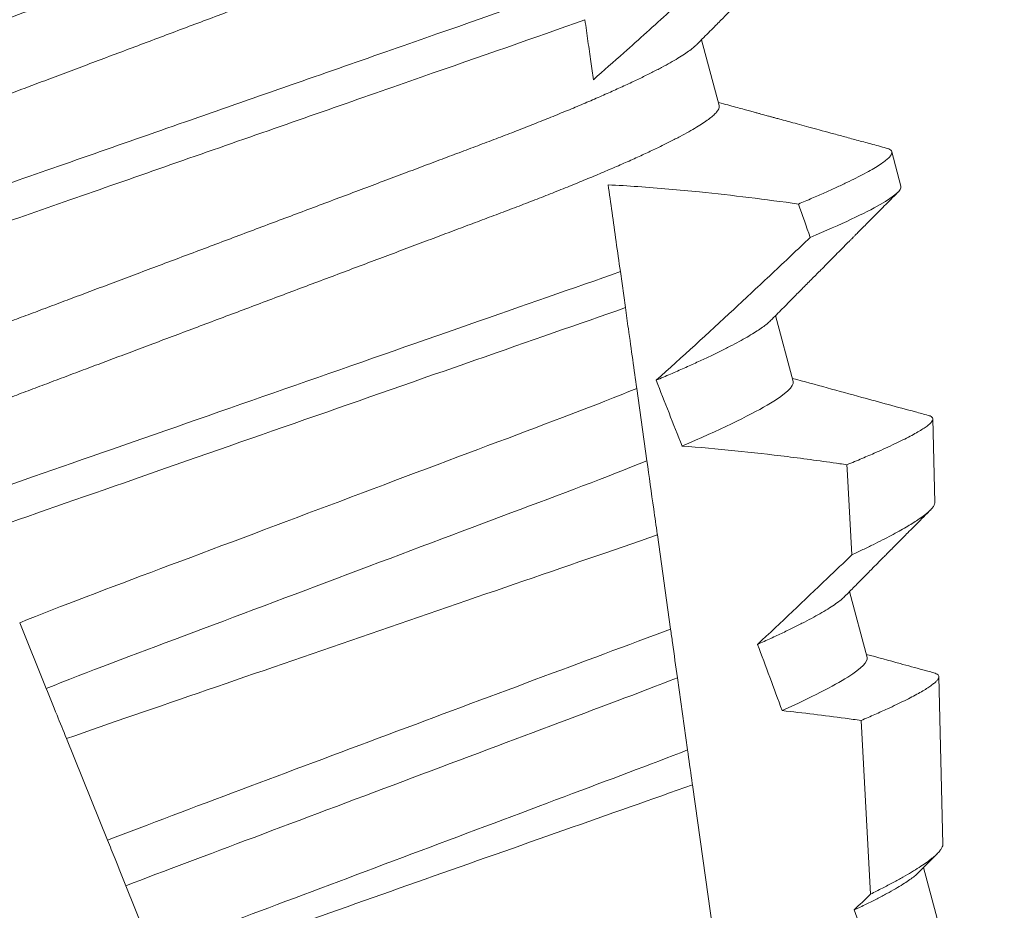
# Model space of a CAD drawing. Extents: x -43 to 73, y -71 to 40.
# Drawn here: x 48 to 48, y -4 to -4 of the extents above; entities that cross this region are included whole.
import ezdxf

# ---------------------------------------------------------------- set-up
doc = ezdxf.new("R2010")
doc.units = 0
doc.header["$LTSCALE"] = 0.1
doc.header["$MEASUREMENT"] = 0
doc.layers.get('0').update_dxf_attribs({"linetype": 'CONTINUOUS', "lineweight": 15})
doc.layers.get('DEFPOINTS').update_dxf_attribs({"linetype": 'CONTINUOUS'})
doc.layers.add('Text', color=7, linetype='CONTINUOUS', lineweight=15)
doc.styles.add('ROMAND', font='romand.shx', dxfattribs={"oblique": 15})
doc.dimstyles.new('ROMAND', dxfattribs={"dimscale": 6, "dimtxt": 0.125, "dimasz": 0.125, "dimexe": 0.0625, "dimexo": 0.0625, "dimgap": 0.0625, "dimtad": 0, "dimtih": 1, "dimtoh": 1, "dimdec": 3, "dimzin": 0, "dimdsep": 46, "dimlunit": 4, "dimtxsty": 'ROMAND', "dimcen": 0, "dimadec": 0, "dimazin": 0, "dimtfac": 1, "dimtdec": 3, "dimtofl": 0, "dimtmove": 0, "dimatfit": 3, "dimfxl": 0, "dimtolj": 1, "dimtzin": 0, "dimarcsym": 0})

# ---------------------------------------------------------------- blocks, each defined once
blk = doc.blocks.new('*D4')
at = {"layer": 'DEFPOINTS', "color": 0}
for p in [(48.599428, -0.547559), (48.987249, -0.863144)]:
    blk.add_point(p, dxfattribs=at)
at = {"layer": 'Text', "color": 0, "lineweight": -2}
for p, q in [((45.827802, 1.173807), (46.484052, 1.173807)), ((46.484052, 1.173807), (48.090412, -0.133352))]:
    blk.add_line(p, q, dxfattribs=at)
at = {"layer": 'Text', "color": 0}
blk.add_solid([(48.159446, -0.048516), (48.021378, -0.218188), (48.599428, -0.547559)], dxfattribs=at)
at = {"layer": 'Text', "color": 0, "insert": (40.708632, 1.173807), "char_height": 0.65625, "attachment_point": 5, "style": 'ROMAND'}
blk.add_mtext('\\A1;TWIST AND SEAL\\PLAMP HOLDER w/\\PMOGUL OR MEDIUM\\P4KV SOCKET', dxfattribs=at)

msp = doc.modelspace()

# ---------------------------------------------------------------- linework, layer by layer
for p, q in [((48.312863, -3.854173), (48.311319, -3.848411)), ((48.328765, -3.861235), (48.327956, -3.858217)), ((48.319334, -3.878321), (48.31779, -3.872559)), ((48.331728, -3.888894), (48.331558, -3.881598)), ((48.325804, -3.902469), (48.32426, -3.896707)), ((48.332424, -3.918814), (48.332083, -3.904153)), ((48.330303, -3.921287), (48.331951, -3.919622)), ((48.332275, -3.926617), (48.330731, -3.920855))]:
    msp.add_line(p, q)
at = {"color": 8}
for p, q in [((48.304209, -3.868707), (48.304652, -3.871855)), ((48.305645, -3.878919), (48.306535, -3.885254)), ((48.307448, -3.891749), (48.308605, -3.899982)), ((48.253973, -3.905183), (48.251649, -3.899432)), ((48.309203, -3.90424), (48.310092, -3.910564)), ((48.326104, -3.923174), (48.32527, -3.90798)), ((48.259334, -3.918451), (48.255744, -3.909567)), ((48.31052, -3.913613), (48.31268, -3.928982)), ((48.263277, -3.92821), (48.26095, -3.92245))]:
    msp.add_line(p, q, dxfattribs=at)
at = {"color": 8, "flags": 128}
msp.add_lwpolyline([(48.324474, -3.893484), (48.324062, -3.885992), (48.324041, -3.885604)], dxfattribs=at)
at = {"color": 8}
for major_axis, start_param, end_param in [((0.118043, -0.440543), 2.139838, 2.147905), ((0.08952, -0.334092), 2.302199, 2.326361), ((0.08952, -0.334092), 2.210213, 2.232586), ((0.08952, -0.334092), 2.126818, 2.145157)]:
    msp.add_ellipse((48.338866, -4.1153), major_axis=major_axis, ratio=0.122785, start_param=start_param, end_param=end_param, dxfattribs=at)
for points, knots in [([(48.304412, -3.824697), (48.304348, -3.824761), (48.304193, -3.824916), (48.303838, -3.825194), (48.303363, -3.825526), (48.302792, -3.825885), (48.302126, -3.826273), (48.301361, -3.826692), (48.300496, -3.827139), (48.299532, -3.827615), (48.298479, -3.828115), (48.29734, -3.828637), (48.296122, -3.829178), (48.294828, -3.829736), (48.293467, -3.83031), (48.292044, -3.830895), (48.290567, -3.83149), (48.28904, -3.832093), (48.287472, -3.832701), (48.285875, -3.833309), (48.284244, -3.833921), (48.282574, -3.834549), (48.280848, -3.835198), (48.279058, -3.835871), (48.277209, -3.836566), (48.275304, -3.837282), (48.273363, -3.838012), (48.271392, -3.838753), (48.269398, -3.839503), (48.267388, -3.840258), (48.265373, -3.841016), (48.263359, -3.841773), (48.261354, -3.842526), (48.259365, -3.843274), (48.257397, -3.844014), (48.255471, -3.844738), (48.253593, -3.845444), (48.251766, -3.846131), (48.249986, -3.8468), (48.248246, -3.847454), (48.246551, -3.848092), (48.244896, -3.848713), (48.243285, -3.849326), (48.241713, -3.849936), (48.240183, -3.85054), (48.238702, -3.851136), (48.237278, -3.851722), (48.235918, -3.852295), (48.234627, -3.852852), (48.233411, -3.853392), (48.232274, -3.853913), (48.231228, -3.854409), (48.230276, -3.854879), (48.229419, -3.855321), (48.228654, -3.855738), (48.227979, -3.85613), (48.227397, -3.856496), (48.22691, -3.856833), (48.226524, -3.85714), (48.226237, -3.857415), (48.226049, -3.857657), (48.22595, -3.85787), (48.225962, -3.857987), (48.225968, -3.858045)], [0, 0, 0, 0, 0.011775, 0.028274, 0.044593, 0.061007, 0.077498, 0.094044, 0.110965, 0.127901, 0.144831, 0.161732, 0.178582, 0.195361, 0.212048, 0.228586, 0.244992, 0.26125, 0.277341, 0.29325, 0.308773, 0.324461, 0.34032, 0.356334, 0.372818, 0.389428, 0.406145, 0.422947, 0.439815, 0.456727, 0.473661, 0.490558, 0.507433, 0.524265, 0.541032, 0.557713, 0.573993, 0.590153, 0.606175, 0.622042, 0.638058, 0.6539, 0.669842, 0.685967, 0.702259, 0.718701, 0.735275, 0.751925, 0.768667, 0.78548, 0.802344, 0.819236, 0.835834, 0.852418, 0.868967, 0.88546, 0.902214, 0.918868, 0.935404, 0.951803, 0.968046, 0.984117, 1, 1, 1, 1]), ([(48.306393, -3.830025), (48.306399, -3.830082), (48.306411, -3.830199), (48.306312, -3.830411), (48.306125, -3.830653), (48.305839, -3.830927), (48.305457, -3.831231), (48.30498, -3.831563), (48.30441, -3.831922), (48.303744, -3.83231), (48.302978, -3.832728), (48.302113, -3.833176), (48.30115, -3.833652), (48.300096, -3.834152), (48.298958, -3.834674), (48.297739, -3.835215), (48.296446, -3.835774), (48.295085, -3.836347), (48.293662, -3.836932), (48.292184, -3.837527), (48.290658, -3.83813), (48.28909, -3.838738), (48.287492, -3.839346), (48.285861, -3.839958), (48.284191, -3.840586), (48.282466, -3.841235), (48.280676, -3.841908), (48.278827, -3.842603), (48.276922, -3.843319), (48.27498, -3.844049), (48.273009, -3.84479), (48.271015, -3.84554), (48.269006, -3.846295), (48.266991, -3.847053), (48.264977, -3.84781), (48.262972, -3.848563), (48.260982, -3.849311), (48.259015, -3.850051), (48.257089, -3.850775), (48.25521, -3.851481), (48.253384, -3.852168), (48.251604, -3.852837), (48.249864, -3.853491), (48.248169, -3.854129), (48.246513, -3.85475), (48.244903, -3.855363), (48.243331, -3.855973), (48.241801, -3.856577), (48.24032, -3.857173), (48.238896, -3.857759), (48.237535, -3.858332), (48.236245, -3.858889), (48.235028, -3.859429), (48.233892, -3.85995), (48.232846, -3.860446), (48.231894, -3.860916), (48.231037, -3.861358), (48.230272, -3.861775), (48.229597, -3.862167), (48.229014, -3.862533), (48.22853, -3.86287), (48.22817, -3.863151), (48.228014, -3.863307), (48.227948, -3.863372)], [0, 0, 0, 0, 0.015848, 0.031884, 0.048091, 0.064452, 0.080951, 0.09727, 0.113685, 0.130175, 0.146722, 0.163643, 0.180579, 0.197508, 0.214409, 0.23126, 0.248039, 0.264725, 0.281263, 0.29767, 0.313927, 0.330018, 0.345927, 0.36145, 0.377138, 0.392997, 0.409011, 0.425495, 0.442105, 0.458822, 0.475625, 0.492493, 0.509405, 0.526339, 0.543236, 0.560111, 0.576942, 0.593709, 0.61039, 0.62667, 0.64283, 0.658852, 0.67472, 0.690735, 0.706577, 0.722519, 0.738644, 0.754936, 0.771378, 0.787952, 0.804602, 0.821344, 0.838158, 0.855021, 0.871914, 0.888511, 0.905095, 0.921644, 0.938138, 0.954891, 0.971545, 0.988081, 1, 1, 1, 1]), ([(48.301849, -3.851911), (48.302742, -3.85113), (48.303631, -3.850345), (48.304516, -3.849556), (48.305845, -3.848372), (48.307167, -3.84718), (48.308482, -3.845982), (48.309798, -3.844783), (48.311109, -3.843579), (48.312415, -3.84237)], [0.0001313675, 0.0001313675, 0.0001313675, 0.0001313675, 0.0002218846, 0.0002218846, 0.0002218846, 0.0003576963, 0.0003576963, 0.0003576963, 0.0004935209, 0.0004935209, 0.0004935209, 0.0004935209]), ([(48.300668, -3.843511), (48.29625, -3.845108), (48.291493, -3.846746), (48.280888, -3.850451), (48.275146, -3.852456), (48.263626, -3.856481), (48.257864, -3.858493), (48.249856, -3.861291), (48.247291, -3.862187), (48.242444, -3.86388), (48.240157, -3.864678), (48.237932, -3.865479)], [0, 0, 0, 0, 0.25, 0.25, 0.5, 0.5, 0.75, 0.75, 0.875, 0.875, 1, 1, 1, 1]), ([(48.301111, -3.846662), (48.296732, -3.84824), (48.292019, -3.849864), (48.281535, -3.853526), (48.27587, -3.855505), (48.264507, -3.859474), (48.258823, -3.86146), (48.250907, -3.864225), (48.248369, -3.865111), (48.243566, -3.866789), (48.241304, -3.867578), (48.239099, -3.868369)], [0, 0, 0, 0, 0.25, 0.25, 0.5, 0.5, 0.75, 0.75, 0.875, 0.875, 1, 1, 1, 1]), ([(48.301111, -3.846662), (48.301201, -3.847301), (48.301289, -3.847928), (48.301375, -3.848541), (48.301461, -3.849154), (48.301545, -3.849752), (48.301627, -3.850331), (48.301703, -3.850876), (48.301777, -3.851404), (48.301849, -3.851911)], [0, 0, 0, 0, 0.0001196014, 0.0001196014, 0.0001196014, 0.0002392076, 0.0002392076, 0.0002392076, 0.0003516407, 0.0003516407, 0.0003516407, 0.0003516407]), ([(48.310883, -3.848845), (48.310818, -3.84891), (48.310664, -3.849064), (48.310308, -3.849342), (48.309834, -3.849674), (48.309262, -3.850034), (48.308597, -3.850421), (48.307831, -3.85084), (48.306966, -3.851287), (48.306003, -3.851763), (48.304949, -3.852263), (48.303811, -3.852785), (48.302592, -3.853326), (48.301299, -3.853885), (48.299937, -3.854458), (48.298515, -3.855043), (48.297037, -3.855638), (48.295511, -3.856241), (48.293942, -3.856849), (48.292345, -3.857457), (48.290714, -3.858069), (48.289044, -3.858697), (48.287318, -3.859346), (48.285529, -3.860019), (48.283679, -3.860714), (48.281775, -3.86143), (48.279833, -3.86216), (48.277862, -3.862901), (48.275868, -3.863651), (48.273859, -3.864406), (48.271844, -3.865164), (48.26983, -3.865921), (48.267825, -3.866675), (48.265835, -3.867423), (48.263868, -3.868162), (48.261942, -3.868886), (48.260063, -3.869593), (48.258237, -3.870279), (48.256457, -3.870948), (48.254717, -3.871602), (48.253022, -3.87224), (48.251366, -3.872861), (48.249756, -3.873474), (48.248183, -3.874084), (48.246653, -3.874688), (48.245173, -3.875284), (48.243749, -3.87587), (48.242388, -3.876443), (48.241097, -3.877), (48.239881, -3.87754), (48.238744, -3.878061), (48.237699, -3.878557), (48.236747, -3.879027), (48.23589, -3.879469), (48.235125, -3.879886), (48.234449, -3.880278), (48.233867, -3.880644), (48.233381, -3.880981), (48.232995, -3.881288), (48.232708, -3.881563), (48.23252, -3.881805), (48.23242, -3.882018), (48.232432, -3.882135), (48.232438, -3.882193)], [0, 0, 0, 0, 0.011775, 0.028274, 0.044593, 0.061007, 0.077498, 0.094044, 0.110965, 0.127901, 0.144831, 0.161732, 0.178582, 0.195361, 0.212048, 0.228586, 0.244992, 0.26125, 0.277341, 0.29325, 0.308773, 0.324461, 0.34032, 0.356334, 0.372818, 0.389428, 0.406145, 0.422947, 0.439815, 0.456727, 0.473661, 0.490558, 0.507433, 0.524265, 0.541032, 0.557713, 0.573993, 0.590153, 0.606175, 0.622042, 0.638058, 0.6539, 0.669842, 0.685967, 0.702259, 0.718701, 0.735275, 0.751925, 0.768667, 0.78548, 0.802344, 0.819236, 0.835834, 0.852418, 0.868967, 0.88546, 0.902214, 0.918868, 0.935404, 0.951803, 0.968046, 0.984117, 1, 1, 1, 1]), ([(48.312863, -3.854173), (48.312869, -3.85423), (48.312881, -3.854347), (48.312783, -3.854559), (48.312596, -3.854801), (48.31231, -3.855075), (48.311928, -3.855379), (48.311451, -3.855711), (48.31088, -3.856071), (48.310214, -3.856459), (48.309449, -3.856877), (48.308584, -3.857324), (48.30762, -3.8578), (48.306567, -3.8583), (48.305429, -3.858822), (48.30421, -3.859363), (48.302916, -3.859922), (48.301555, -3.860495), (48.300132, -3.86108), (48.298655, -3.861675), (48.297128, -3.862278), (48.29556, -3.862886), (48.293963, -3.863494), (48.292332, -3.864106), (48.290662, -3.864734), (48.288936, -3.865383), (48.287147, -3.866056), (48.285297, -3.866751), (48.283392, -3.867467), (48.281451, -3.868197), (48.27948, -3.868938), (48.277486, -3.869688), (48.275477, -3.870443), (48.273461, -3.871201), (48.271447, -3.871958), (48.269442, -3.872712), (48.267453, -3.87346), (48.265486, -3.874199), (48.26356, -3.874923), (48.261681, -3.87563), (48.259854, -3.876316), (48.258074, -3.876985), (48.256334, -3.877639), (48.25464, -3.878277), (48.252984, -3.878898), (48.251373, -3.879511), (48.249801, -3.880121), (48.248271, -3.880725), (48.24679, -3.881321), (48.245366, -3.881907), (48.244006, -3.88248), (48.242715, -3.883037), (48.241499, -3.883577), (48.240362, -3.884098), (48.239317, -3.884594), (48.238364, -3.885064), (48.237507, -3.885507), (48.236742, -3.885923), (48.236067, -3.886315), (48.235484, -3.886681), (48.235001, -3.887018), (48.23464, -3.887299), (48.234484, -3.887455), (48.234419, -3.887521)], [0, 0, 0, 0, 0.0158483, 0.0318837, 0.0480906, 0.0644523, 0.080951, 0.0972702, 0.1136847, 0.1301752, 0.1467217, 0.1636426, 0.1805788, 0.1975084, 0.2144093, 0.2312598, 0.2480387, 0.2647252, 0.281263, 0.2976698, 0.3139273, 0.3300184, 0.3459272, 0.36145, 0.377138, 0.3929969, 0.4090112, 0.4254953, 0.4421054, 0.458822, 0.4756248, 0.4924929, 0.5094048, 0.5263386, 0.5432356, 0.5601107, 0.5769423, 0.5937091, 0.6103901, 0.6266705, 0.6428304, 0.6588523, 0.6747197, 0.6907354, 0.7065773, 0.722519, 0.7386439, 0.7549361, 0.7713782, 0.7879521, 0.8046021, 0.8213441, 0.8381576, 0.8550213, 0.8719137, 0.8885114, 0.905095, 0.9216439, 0.9381378, 0.9548909, 0.9715453, 0.9880812, 1, 1, 1, 1]), ([(48.32746, -3.857895), (48.327541, -3.857919), (48.327721, -3.857971), (48.327884, -3.858079), (48.327974, -3.858215), (48.327962, -3.858382), (48.327845, -3.858587), (48.327617, -3.858827), (48.327278, -3.859101), (48.326824, -3.859411), (48.326256, -3.859755), (48.325592, -3.860123), (48.324842, -3.860511), (48.324019, -3.860915), (48.323102, -3.861346), (48.322091, -3.861803), (48.320997, -3.862283), (48.320194, -3.862622), (48.319792, -3.862792)], [0, 0, 0, 0, 0.049521, 0.109802, 0.169463, 0.233116, 0.297471, 0.362474, 0.428067, 0.494188, 0.560773, 0.627754, 0.689442, 0.751348, 0.813415, 0.875584, 0.937799, 1, 1, 1, 1]), ([(48.303142, -3.86111), (48.303252, -3.861898), (48.303366, -3.862705), (48.303481, -3.863524), (48.303599, -3.864364), (48.303719, -3.865219), (48.303841, -3.866084), (48.303962, -3.866949), (48.304085, -3.867824), (48.304209, -3.868707)], [0.0000758578, 0.0000758578, 0.0000758578, 0.0000758578, 0.0002218875, 0.0002218875, 0.0002218875, 0.0003717214, 0.0003717214, 0.0003717214, 0.0005215784, 0.0005215784, 0.0005215784, 0.0005215784]), ([(48.319792, -3.862792), (48.316912, -3.862389), (48.314024, -3.86203), (48.31113, -3.861736), (48.309338, -3.861554), (48.307543, -3.861397), (48.305746, -3.86127), (48.304879, -3.861209), (48.30401, -3.861155), (48.303142, -3.86111)], [0, 0, 0, 0, 0.000221895, 0.000221895, 0.000221895, 0.0003592459, 0.0003592459, 0.0003592459, 0.0004255787, 0.0004255787, 0.0004255787, 0.0004255787]), ([(48.328765, -3.861235), (48.328849, -3.86155), (48.328268, -3.862083), (48.325618, -3.863593), (48.323547, -3.864569), (48.320829, -3.865714)], [0, 0, 0, 0, 0.5, 0.5, 1, 1, 1, 1]), ([(48.307341, -3.878212), (48.309624, -3.876168), (48.311883, -3.874097), (48.314128, -3.872011), (48.315251, -3.870968), (48.316371, -3.869921), (48.317487, -3.868872), (48.318604, -3.867822), (48.319717, -3.866769), (48.320829, -3.865714)], [0, 0, 0, 0, 0.0002338929, 0.0002338929, 0.0002338929, 0.0003508628, 0.0003508628, 0.0003508628, 0.0004678362, 0.0004678362, 0.0004678362, 0.0004678362]), ([(48.304209, -3.868707), (48.300131, -3.870152), (48.295711, -3.871681), (48.286082, -3.875045), (48.280952, -3.876837), (48.270667, -3.88043), (48.265521, -3.882227), (48.255842, -3.885608), (48.251373, -3.887157), (48.247275, -3.888604)], [0, 0, 0, 0, 0.25, 0.25, 0.5, 0.5, 0.75, 0.75, 1, 1, 1, 1]), ([(48.304652, -3.871855), (48.30062, -3.87328), (48.296239, -3.874798), (48.286735, -3.878118), (48.281679, -3.879884), (48.271546, -3.883423), (48.266477, -3.885194), (48.256923, -3.888532), (48.252494, -3.890069), (48.248443, -3.891496)], [0, 0, 0, 0, 0.25, 0.25, 0.5, 0.5, 0.75, 0.75, 1, 1, 1, 1]), ([(48.304652, -3.871855), (48.304739, -3.872476), (48.304825, -3.873089), (48.30491, -3.873693), (48.305041, -3.874624), (48.305169, -3.875533), (48.305292, -3.876408), (48.305415, -3.877284), (48.305533, -3.878127), (48.305645, -3.878919)], [0, 0, 0, 0, 0.0001109323, 0.0001109323, 0.0001109323, 0.0002822416, 0.0002822416, 0.0002822416, 0.000453735, 0.000453735, 0.000453735, 0.000453735]), ([(48.317352, -3.872994), (48.317305, -3.873042), (48.317176, -3.873175), (48.316869, -3.873422), (48.316438, -3.873732), (48.315918, -3.874068), (48.315311, -3.87443), (48.314612, -3.874821), (48.313822, -3.875238), (48.31294, -3.875683), (48.311975, -3.87615), (48.310929, -3.876638), (48.309807, -3.877145), (48.308617, -3.877669), (48.307766, -3.878031), (48.307341, -3.878212)], [0, 0, 0, 0, 0.044419, 0.123007, 0.200736, 0.278922, 0.357482, 0.436331, 0.516994, 0.59777, 0.678563, 0.759278, 0.839818, 0.920089, 1, 1, 1, 1]), ([(48.319334, -3.878321), (48.319442, -3.878724), (48.318715, -3.879417), (48.315413, -3.881352), (48.312837, -3.88259), (48.309604, -3.883975)], [0, 0, 0, 0, 0.5, 0.5, 1, 1, 1, 1]), ([(48.305645, -3.878919), (48.302042, -3.8804), (48.298014, -3.881906), (48.28894, -3.885317), (48.283876, -3.887221), (48.273687, -3.891052), (48.268587, -3.892969), (48.259391, -3.896426), (48.255319, -3.897938), (48.251649, -3.899432)], [0, 0, 0, 0, 0.25, 0.25, 0.5, 0.5, 0.75, 0.75, 1, 1, 1, 1]), ([(48.324041, -3.885604), (48.324266, -3.885511), (48.324717, -3.885325), (48.325357, -3.885056), (48.32597, -3.884795), (48.326671, -3.88449), (48.327434, -3.884149), (48.328228, -3.883781), (48.328942, -3.883434), (48.329579, -3.883109), (48.330132, -3.882807), (48.330601, -3.882527), (48.330979, -3.882274), (48.331263, -3.88205), (48.331453, -3.881856), (48.331554, -3.88169), (48.331568, -3.88155), (48.331489, -3.881433), (48.331352, -3.881344), (48.331201, -3.881304), (48.331143, -3.881289)], [0, 0, 0, 0, 0.0380313, 0.0760626, 0.1141949, 0.1523272, 0.2135855, 0.2748439, 0.3365279, 0.3982118, 0.4612386, 0.5242654, 0.5877565, 0.6512477, 0.7124825, 0.7737172, 0.8353751, 0.8970334, 0.9600031, 1, 1, 1, 1]), ([(48.324041, -3.885604), (48.323829, -3.885573), (48.323617, -3.885542), (48.323405, -3.885512), (48.321879, -3.885292), (48.320352, -3.885086), (48.318823, -3.884895), (48.315759, -3.884513), (48.312685, -3.884195), (48.309604, -3.883975)], [0.0001012035, 0.0001012035, 0.0001012035, 0.0001012035, 0.0001175543, 0.0001175543, 0.0001175543, 0.0002351114, 0.0002351114, 0.0002351114, 0.0004707233, 0.0004707233, 0.0004707233, 0.0004707233]), ([(48.306535, -3.885254), (48.302979, -3.8867), (48.299051, -3.888161), (48.290206, -3.891486), (48.285304, -3.893329), (48.275446, -3.897035), (48.270512, -3.89889), (48.261558, -3.902256), (48.257587, -3.903727), (48.253973, -3.905183)], [0, 0, 0, 0, 0.25, 0.25, 0.5, 0.5, 0.75, 0.75, 1, 1, 1, 1]), ([(48.306535, -3.885254), (48.306728, -3.88663), (48.306927, -3.888047), (48.30713, -3.889489), (48.307231, -3.890211), (48.307334, -3.890939), (48.307437, -3.891671), (48.30744, -3.891697), (48.307444, -3.891723), (48.307448, -3.891749)], [0, 0, 0, 0, 0.00024562, 0.00024562, 0.00024562, 0.0003684709, 0.0003684709, 0.0003684709, 0.0003728123, 0.0003728123, 0.0003728123, 0.0003728123]), ([(48.331719, -3.888894), (48.331719, -3.888938), (48.331719, -3.889045), (48.331614, -3.889246), (48.331418, -3.889495), (48.331124, -3.889776), (48.330737, -3.890087), (48.330279, -3.890409), (48.329769, -3.890738), (48.32922, -3.891068), (48.328604, -3.891419), (48.327917, -3.891791), (48.327162, -3.892183), (48.326334, -3.892598), (48.325445, -3.893029), (48.324797, -3.893332), (48.324474, -3.893484)], [0, 0, 0, 0, 0.0558675, 0.1330725, 0.2120168, 0.2909612, 0.3705158, 0.4500704, 0.5178226, 0.5855748, 0.6537104, 0.7218461, 0.7911792, 0.8605124, 0.9302561, 1, 1, 1, 1]), ([(48.255744, -3.909567), (48.259601, -3.908223), (48.263713, -3.90681), (48.272419, -3.903804), (48.276948, -3.902241), (48.290502, -3.897571), (48.299668, -3.894438), (48.307448, -3.891749)], [0, 0, 0, 0, 0.25, 0.25, 0.5, 0.5, 1, 1, 1, 1]), ([(48.316215, -3.901319), (48.318258, -3.899409), (48.320288, -3.897485), (48.322311, -3.895554), (48.323033, -3.894865), (48.323754, -3.894175), (48.324474, -3.893484)], [0, 0, 0, 0, 0.0002134786, 0.0002134786, 0.0002134786, 0.0002896617, 0.0002896617, 0.0002896617, 0.0002896617]), ([(48.32383, -3.897139), (48.323734, -3.897231), (48.323534, -3.897422), (48.323091, -3.897754), (48.322535, -3.898126), (48.32188, -3.898522), (48.321143, -3.898936), (48.320335, -3.899365), (48.319436, -3.899819), (48.318448, -3.900297), (48.317382, -3.900795), (48.316604, -3.901145), (48.316215, -3.901319)], [0, 0, 0, 0, 0.096873, 0.201518, 0.306917, 0.412925, 0.510507, 0.608357, 0.706352, 0.804373, 0.902296, 1, 1, 1, 1]), ([(48.308605, -3.899982), (48.301159, -3.902778), (48.292511, -3.905982), (48.275169, -3.912481), (48.266557, -3.915696), (48.259334, -3.918451)], [0, 0, 0, 0, 0.5, 0.5, 1, 1, 1, 1]), ([(48.308605, -3.899982), (48.308661, -3.900381), (48.308716, -3.900777), (48.308772, -3.901169), (48.30892, -3.902228), (48.309065, -3.903258), (48.309203, -3.90424)], [0.0001506386, 0.0001506386, 0.0001506386, 0.0001506386, 0.0002218644, 0.0002218644, 0.0002218644, 0.0004144811, 0.0004144811, 0.0004144811, 0.0004144811]), ([(48.325804, -3.902469), (48.325899, -3.902822), (48.325359, -3.903396), (48.322859, -3.904972), (48.320899, -3.905975), (48.318364, -3.907118)], [0, 0, 0, 0, 0.5, 0.5, 1, 1, 1, 1]), ([(48.32527, -3.90798), (48.325478, -3.907891), (48.325894, -3.907713), (48.326485, -3.907454), (48.32705, -3.907203), (48.327689, -3.906913), (48.328378, -3.906591), (48.329092, -3.906244), (48.329734, -3.905918), (48.330306, -3.90561), (48.330803, -3.905322), (48.331225, -3.905055), (48.331564, -3.904813), (48.331819, -3.904597), (48.331989, -3.904408), (48.33208, -3.904245), (48.332091, -3.904106), (48.332021, -3.903986), (48.331876, -3.903883), (48.331711, -3.903831), (48.331629, -3.903805)], [0, 0, 0, 0, 0.0379906, 0.0759813, 0.1140778, 0.1521744, 0.2119496, 0.2717248, 0.3319154, 0.392106, 0.4536071, 0.5151083, 0.5770627, 0.6390171, 0.6987634, 0.7585097, 0.8186687, 0.8788281, 0.9402638, 1, 1, 1, 1]), ([(48.309203, -3.90424), (48.305831, -3.905571), (48.302189, -3.906917), (48.294045, -3.909979), (48.289615, -3.911644), (48.28072, -3.914988), (48.276269, -3.916662), (48.268046, -3.919753), (48.264358, -3.921114), (48.26095, -3.92245)], [0, 0, 0, 0, 0.25, 0.25, 0.5, 0.5, 0.75, 0.75, 1, 1, 1, 1]), ([(48.255744, -3.909567), (48.25546, -3.908864), (48.255183, -3.908179), (48.254916, -3.907516), (48.254586, -3.906699), (48.254269, -3.905916), (48.253973, -3.905183)], [0.0000332718, 0.0000332718, 0.0000332718, 0.0000332718, 0.0001770579, 0.0001770579, 0.0001770579, 0.0003543257, 0.0003543257, 0.0003543257, 0.0003543257]), ([(48.32527, -3.90798), (48.324808, -3.907915), (48.324347, -3.907851), (48.323885, -3.907788), (48.322048, -3.90754), (48.320208, -3.907314), (48.318364, -3.907118)], [0.0001058, 0.0001058, 0.0001058, 0.0001058, 0.0001413359, 0.0001413359, 0.0001413359, 0.0002827587, 0.0002827587, 0.0002827587, 0.0002827587]), ([(48.310092, -3.910564), (48.306794, -3.911854), (48.303241, -3.913167), (48.295335, -3.916139), (48.291059, -3.917746), (48.282477, -3.920973), (48.278181, -3.922588), (48.270205, -3.925586), (48.266606, -3.926916), (48.263277, -3.92821)], [0, 0, 0, 0, 0.25, 0.25, 0.5, 0.5, 0.75, 0.75, 1, 1, 1, 1]), ([(48.310092, -3.910564), (48.310213, -3.911427), (48.310336, -3.912302), (48.31046, -3.913184), (48.31048, -3.913327), (48.3105, -3.91347), (48.31052, -3.913613)], [0, 0, 0, 0, 0.0001474071, 0.0001474071, 0.0001474071, 0.0001712662, 0.0001712662, 0.0001712662, 0.0001712662]), ([(48.264021, -3.930053), (48.267483, -3.928812), (48.271178, -3.92751), (48.279003, -3.924737), (48.283078, -3.923295), (48.295272, -3.918985), (48.303524, -3.916095), (48.31052, -3.913613)], [0, 0, 0, 0, 0.25, 0.25, 0.5, 0.5, 1, 1, 1, 1]), ([(48.26095, -3.92245), (48.260634, -3.921669), (48.260316, -3.920882), (48.259997, -3.920092), (48.259776, -3.919547), (48.259555, -3.919), (48.259334, -3.918451)], [0, 0, 0, 0, 0.000135392, 0.000135392, 0.000135392, 0.0002288749, 0.0002288749, 0.0002288749, 0.0002288749]), ([(48.332419, -3.918814), (48.332421, -3.918825), (48.332434, -3.918895), (48.332384, -3.919044), (48.332262, -3.919271), (48.332053, -3.919526), (48.331763, -3.919808), (48.331391, -3.920117), (48.330927, -3.920459), (48.330366, -3.920835), (48.329703, -3.921246), (48.328946, -3.921685), (48.328093, -3.922154), (48.327153, -3.922649), (48.326453, -3.922999), (48.326104, -3.923174)], [0, 0, 0, 0, 0.0139909, 0.0909892, 0.1679874, 0.2467358, 0.3254842, 0.4048461, 0.484208, 0.5692705, 0.6543807, 0.7394431, 0.8262785, 0.9131645, 1, 1, 1, 1]), ([(48.330293, -3.92129), (48.330256, -3.921329), (48.330142, -3.921449), (48.329858, -3.92168), (48.329447, -3.921982), (48.328928, -3.922322), (48.328296, -3.922702), (48.327542, -3.923124), (48.326685, -3.923575), (48.325737, -3.924052), (48.325025, -3.924391), (48.324669, -3.92456)], [0, 0, 0, 0, 0.0517343, 0.1613452, 0.2717294, 0.3827752, 0.5055488, 0.628823, 0.7524341, 0.8762157, 1, 1, 1, 1])]:
    msp.add_open_spline(points, degree=3, knots=knots, dxfattribs=at)
for points, knots in [([(48.310892, -3.848842), (48.311096, -3.848637), (48.311482, -3.848246), (48.312029, -3.847693), (48.312514, -3.847204), (48.312935, -3.846779), (48.313292, -3.846418), (48.313587, -3.84612), (48.313828, -3.845877), (48.314041, -3.845662), (48.314231, -3.84547), (48.314422, -3.845277), (48.314624, -3.845074), (48.314865, -3.844831), (48.315146, -3.844547), (48.315514, -3.844177), (48.315973, -3.843713), (48.316532, -3.84315), (48.317152, -3.842526), (48.317831, -3.841841), (48.318565, -3.841102), (48.319353, -3.840308), (48.320195, -3.839461), (48.321095, -3.838555), (48.321714, -3.837932), (48.322033, -3.837611)], [0, 0, 0, 0, 0.054899, 0.104105, 0.147613, 0.18542, 0.217522, 0.243917, 0.264912, 0.282505, 0.301216, 0.316144, 0.334037, 0.35562, 0.380896, 0.409864, 0.45451, 0.504739, 0.56032, 0.621257, 0.687555, 0.75789, 0.833406, 0.914108, 1, 1, 1, 1]), ([(48.327468, -3.857894), (48.327023, -3.857773), (48.326161, -3.857539), (48.324909, -3.857199), (48.323739, -3.856882), (48.32265, -3.856586), (48.321649, -3.856314), (48.320734, -3.856065), (48.319905, -3.855839), (48.319155, -3.855635), (48.318554, -3.855471), (48.31809, -3.855345), (48.317749, -3.855252), (48.31745, -3.85517), (48.317192, -3.8551), (48.316968, -3.855039), (48.316747, -3.854979), (48.316509, -3.854914), (48.316229, -3.854838), (48.315899, -3.854747), (48.315494, -3.854637), (48.315004, -3.854503), (48.314427, -3.854346), (48.313763, -3.854164), (48.313208, -3.854012), (48.312874, -3.853921), (48.31279, -3.853898)], [0, 0, 0, 0, 0.0908977, 0.1761979, 0.2559081, 0.3300342, 0.3985805, 0.4604777, 0.5170018, 0.5681583, 0.6137041, 0.6397619, 0.6629964, 0.6834111, 0.701004, 0.7157774, 0.7291265, 0.74615, 0.7644444, 0.7862795, 0.8137272, 0.8471118, 0.8864277, 0.9316747, 0.982846, 1, 1, 1, 1]), ([(48.317362, -3.872991), (48.317703, -3.872647), (48.31836, -3.871983), (48.319312, -3.871021), (48.320195, -3.87013), (48.321009, -3.869308), (48.321754, -3.868557), (48.32243, -3.867875), (48.323037, -3.867263), (48.323508, -3.866789), (48.323854, -3.86644), (48.324088, -3.866205), (48.324286, -3.866005), (48.324448, -3.865841), (48.324576, -3.865713), (48.324678, -3.86561), (48.324791, -3.865496), (48.324957, -3.865329), (48.325205, -3.865079), (48.325541, -3.864741), (48.325927, -3.864352), (48.326355, -3.863921), (48.326812, -3.863461), (48.327326, -3.862944), (48.327896, -3.86237), (48.328295, -3.861969), (48.328503, -3.86176)], [0, 0, 0, 0, 0.091708, 0.177231, 0.256558, 0.32968, 0.396588, 0.457277, 0.51174, 0.559972, 0.58406, 0.604986, 0.62275, 0.637351, 0.648789, 0.657064, 0.664859, 0.679291, 0.701565, 0.731681, 0.769643, 0.805662, 0.846706, 0.892776, 0.943872, 1, 1, 1, 1]), ([(48.331144, -3.881283), (48.330771, -3.881182), (48.328836, -3.880657), (48.324874, -3.87958), (48.321287, -3.878599), (48.31926, -3.878046)], [0, 0, 0, 0, 0.094269, 0.488215, 1, 1, 1, 1]), ([(48.323833, -3.897139), (48.324123, -3.896845), (48.32468, -3.896283), (48.32548, -3.895474), (48.32621, -3.894737), (48.326788, -3.894154), (48.327221, -3.893717), (48.327513, -3.893422), (48.327752, -3.893181), (48.327935, -3.892997), (48.328074, -3.892857), (48.3282, -3.89273), (48.328374, -3.892555), (48.328627, -3.8923), (48.328971, -3.891952), (48.329392, -3.891528), (48.329887, -3.891029), (48.330458, -3.890454), (48.330943, -3.889965), (48.331239, -3.889667), (48.33132, -3.889586)], [0, 0, 0, 0, 0.116375, 0.223342, 0.320887, 0.409001, 0.454892, 0.494308, 0.526218, 0.550624, 0.567521, 0.581813, 0.601205, 0.637084, 0.683147, 0.739289, 0.805434, 0.881582, 0.967739, 1, 1, 1, 1]), ([(48.331629, -3.903804), (48.331456, -3.903757), (48.331142, -3.903672), (48.330163, -3.903405), (48.32837, -3.902916), (48.326718, -3.902464), (48.325731, -3.902194)], [0, 0, 0, 0, 0.088221, 0.159384, 0.497886, 1, 1, 1, 1])]:
    msp.add_open_spline(points, degree=3, knots=knots)
msp.add_open_spline([(48.324669, -3.92456), (48.325148, -3.924098), (48.325626, -3.923636), (48.326104, -3.923174)], degree=3, dxfattribs=at)

# ---------------------------------------------------------------- dimensions: what is measured, and where the dimension line sits
at = {"layer": 'Text'}
dim = msp.add_diameter_dim_2p(p1=(48.987249, -0.863144), p2=(48.599428, -0.547559), text='TWIST AND SEAL\\PLAMP HOLDER w/\\PMOGUL OR MEDIUM\\P4KV SOCKET', dimstyle='ROMAND', override={"dimscale": 5.25}, dxfattribs=at)
dim.commit()
dim.dimension.update_dxf_attribs({"geometry": '*D4', "text_midpoint": (40.708632, 1.173807), "dimtype": 163})

doc.saveas('drawing.dxf')
